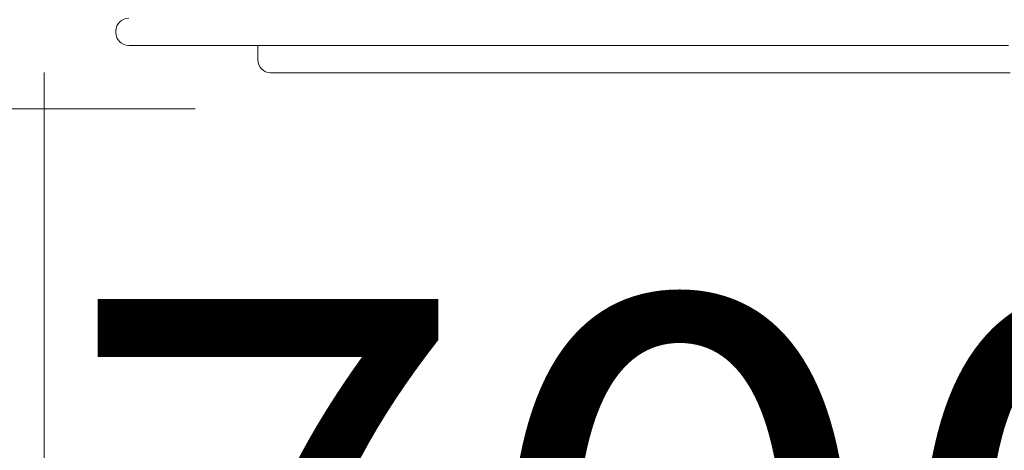
# Model space of a CAD drawing. Units: millimetres. Extents: x -480 to 6590, y -120 to 4195.
# Drawn here: x 1977 to 2520, y 2007 to 2244 of the extents above; entities that cross this region are included whole.
import ezdxf

# ---------------------------------------------------------------- set-up
doc = ezdxf.new("R2010")
doc.units = ezdxf.units.MM
doc.layers.add('DiKom', color=7, linetype='Continuous')
doc.styles.add('style1', font='arial.ttf', dxfattribs={"width": 0.8})
doc.dimstyles.new('1-50', dxfattribs={"dimtxt": 300, "dimasz": 50, "dimexe": 100, "dimexo": 0, "dimgap": 150, "dimtad": 1, "dimtxsty": 'style1', "dimcen": 200, "dimclrd": 7, "dimclre": 7, "dimclrt": 7, "dimadec": 1, "dimazin": 2, "dimtfac": 1, "dimtmove": 0, "dimatfit": 2, "dimfxl": 0, "dimlwd": 25, "dimlwe": 18, "dimarcsym": 0})

# ---------------------------------------------------------------- blocks, each defined once
blk = doc.blocks.new('*D278')
at = {"layer": 'DiKom', "color": 7, "linetype": 'Continuous', "lineweight": 18, "transparency": 16777216}
for p, q in [((1990.97, 2214.68), (1990.97, 1497.89)), ((2690.97, 2214.68), (2690.97, 1497.89))]:
    blk.add_line(p, q, dxfattribs=at)
at = {"layer": 'DiKom', "color": 7, "linetype": 'Continuous', "lineweight": 25, "transparency": 16777216}
blk.add_line((2040.97, 1597.89), (2640.97, 1597.89), dxfattribs=at)
at = {"layer": 'DiKom', "color": 7, "linetype": 'Continuous', "transparency": 16777216}
for points in [[(2040.97, 1606.22), (2040.97, 1589.56), (1990.97, 1597.89)], [(2640.97, 1606.22), (2640.97, 1589.56), (2690.97, 1597.89)]]:
    blk.add_solid(points, dxfattribs=at)
at = {"layer": 'DiKom', "color": 7, "linetype": 'Continuous', "lineweight": 15, "transparency": 16777216, "insert": (2340.97, 1901.06), "char_height": 300, "attachment_point": 5, "style": 'style1'}
blk.add_mtext('700', dxfattribs=at)
blk = doc.blocks.new('*D279')
at = {"layer": 'DiKom', "color": 7, "linetype": 'Continuous', "lineweight": 18, "transparency": 16777216}
for p, q in [((2060.83, 2694.68), (1725.55, 2694.68)), ((2074.09, 2194.68), (1725.55, 2194.68))]:
    blk.add_line(p, q, dxfattribs=at)
at = {"layer": 'DiKom', "color": 7, "linetype": 'Continuous', "lineweight": 25, "transparency": 16777216}
blk.add_line((1825.55, 2644.68), (1825.55, 2244.68), dxfattribs=at)
at = {"layer": 'DiKom', "color": 7, "linetype": 'Continuous', "transparency": 16777216}
for points in [[(1817.22, 2644.68), (1833.88, 2644.68), (1825.55, 2694.68)], [(1817.22, 2244.68), (1833.88, 2244.68), (1825.55, 2194.68)]]:
    blk.add_solid(points, dxfattribs=at)
at = {"layer": 'DiKom', "color": 7, "linetype": 'Continuous', "lineweight": 15, "transparency": 16777216, "insert": (1522.38, 2444.68), "char_height": 300, "attachment_point": 5, "rotation": 90, "style": 'style1'}
blk.add_mtext('500', dxfattribs=at)
blk = doc.blocks.new('*D280')
at = {"layer": 'DiKom', "color": 7, "lineweight": 18, "transparency": 16777216}
for p, q in [((490.97, 2316.27), (490.97, -119.91)), ((4190.97, 2316.27), (4190.97, -119.91))]:
    blk.add_line(p, q, dxfattribs=at)
at = {"layer": 'DiKom', "color": 7, "lineweight": 25, "transparency": 16777216}
blk.add_line((540.97, -19.91), (4140.97, -19.91), dxfattribs=at)
at = {"layer": 'DiKom', "color": 7, "transparency": 16777216}
for points in [[(540.97, -11.58), (540.97, -28.25), (490.97, -19.91)], [(4140.97, -11.58), (4140.97, -28.25), (4190.97, -19.91)]]:
    blk.add_solid(points, dxfattribs=at)
at = {"layer": 'DiKom', "color": 7, "transparency": 16777216, "insert": (2351.33, 283.36), "char_height": 300, "attachment_point": 5, "style": 'style1'}
blk.add_mtext('3700', dxfattribs=at)
blk = doc.blocks.new('*D281')
at = {"layer": 'DiKom', "color": 7, "lineweight": 18, "transparency": 16777216}
for p, q in [((2762.28, 4194.68), (-79.84, 4194.68)), ((2762.28, 694.68), (-79.84, 694.68))]:
    blk.add_line(p, q, dxfattribs=at)
at = {"layer": 'DiKom', "color": 7, "lineweight": 25, "transparency": 16777216}
blk.add_line((20.16, 744.68), (20.16, 4144.68), dxfattribs=at)
at = {"layer": 'DiKom', "color": 7, "transparency": 16777216}
for points in [[(11.83, 4144.68), (28.49, 4144.68), (20.16, 4194.68)], [(11.83, 744.68), (28.49, 744.68), (20.16, 694.68)]]:
    blk.add_solid(points, dxfattribs=at)
at = {"layer": 'DiKom', "color": 7, "transparency": 16777216, "insert": (-283.11, 2444.68), "char_height": 300, "attachment_point": 5, "rotation": 90, "style": 'style1'}
blk.add_mtext('3500', dxfattribs=at)

msp = doc.modelspace()

# ---------------------------------------------------------------- linework, layer by layer
at = {"layer": 'DiKom', "color": 7, "linetype": 'Continuous', "lineweight": 15}
for p, q in [((2030.466, 2236.653), (2030.466, 2237.653)), ((2037.466, 2229.653), (2041.412, 2229.653)), ((2041.412, 2229.653), (2049.717, 2229.653)), ((2049.717, 2229.653), (2058.56, 2229.653)), ((2058.56, 2229.653), (2067.378, 2229.653)), ((2067.378, 2229.653), (2067.496, 2229.653)), ((2067.496, 2229.653), (2067.804, 2229.653)), ((2067.804, 2229.653), (2068.307, 2229.653)), ((2068.307, 2229.653), (2069.012, 2229.653)), ((2069.012, 2229.653), (2069.443, 2229.653)), ((2069.443, 2229.653), (2069.927, 2229.653)), ((2069.927, 2229.653), (2069.966, 2229.653)), ((2069.966, 2229.653), (2070.009, 2229.653)), ((2070.009, 2229.653), (2070.057, 2229.653)), ((2070.057, 2229.653), (2070.109, 2229.653)), ((2070.109, 2229.653), (2070.166, 2229.653)), ((2070.166, 2229.653), (2070.227, 2229.653)), ((2070.227, 2229.653), (2070.293, 2229.653)), ((2070.293, 2229.653), (2070.363, 2229.653)), ((2070.363, 2229.653), (2070.436, 2229.653)), ((2070.436, 2229.653), (2070.514, 2229.653)), ((2070.514, 2229.653), (2070.596, 2229.653)), ((2070.596, 2229.653), (2070.682, 2229.653)), ((2070.682, 2229.653), (2070.864, 2229.653)), ((2070.864, 2229.653), (2071.061, 2229.653)), ((2071.061, 2229.653), (2071.272, 2229.653)), ((2071.272, 2229.653), (2071.496, 2229.653)), ((2071.496, 2229.653), (2071.734, 2229.653)), ((2071.734, 2229.653), (2071.982, 2229.653)), ((2071.982, 2229.653), (2072.243, 2229.653)), ((2072.243, 2229.653), (2072.514, 2229.653)), ((2072.514, 2229.653), (2072.795, 2229.653)), ((2072.795, 2229.653), (2073.086, 2229.653)), ((2073.086, 2229.653), (2073.385, 2229.653)), ((2073.385, 2229.653), (2073.693, 2229.653)), ((2073.693, 2229.653), (2074.009, 2229.653)), ((2074.009, 2229.653), (2074.331, 2229.653)), ((2074.331, 2229.653), (2074.427, 2229.653)), ((2074.427, 2229.653), (2074.482, 2229.653)), ((2074.482, 2229.653), (2074.764, 2229.653)), ((2074.764, 2229.653), (2075.292, 2229.653)), ((2075.292, 2229.653), (2076.084, 2229.653)), ((2076.084, 2229.653), (2076.586, 2229.653)), ((2076.586, 2229.653), (2077.16, 2229.653)), ((2077.16, 2229.653), (2077.811, 2229.653)), ((2077.811, 2229.653), (2078.539, 2229.653)), ((2078.539, 2229.653), (2079.347, 2229.653)), ((2079.347, 2229.653), (2080.239, 2229.653)), ((2080.239, 2229.653), (2081.215, 2229.653)), ((2081.215, 2229.653), (2082.279, 2229.653)), ((2082.279, 2229.653), (2084.729, 2229.653)), ((2084.729, 2229.653), (2087.618, 2229.653)), ((2087.618, 2229.653), (2090.905, 2229.653)), ((2090.905, 2229.653), (2094.547, 2229.653)), ((2094.547, 2229.653), (2102.732, 2229.653)), ((2102.732, 2229.653), (2111.839, 2229.653)), ((2108.681, 2221.653), (2108.681, 2229.653)), ((2111.839, 2229.653), (2116.634, 2229.653)), ((2116.634, 2229.653), (2121.535, 2229.653)), ((2121.535, 2229.653), (2126.499, 2229.653)), ((2126.499, 2229.653), (2131.485, 2229.653)), ((2131.485, 2229.653), (2136.451, 2229.653)), ((2136.451, 2229.653), (2141.355, 2229.653)), ((2141.355, 2229.653), (2143.771, 2229.653)), ((2143.771, 2229.653), (2146.156, 2229.653)), ((2146.156, 2229.653), (2148.504, 2229.653)), ((2148.504, 2229.653), (2150.812, 2229.653)), ((2150.812, 2229.653), (2155.46, 2229.653)), ((2155.46, 2229.653), (2160.251, 2229.653)), ((2160.251, 2229.653), (2165.16, 2229.653)), ((2165.16, 2229.653), (2170.162, 2229.653)), ((2170.162, 2229.653), (2175.232, 2229.653)), ((2175.232, 2229.653), (2180.346, 2229.653)), ((2180.346, 2229.653), (2185.48, 2229.653)), ((2185.48, 2229.653), (2190.608, 2229.653)), ((2190.608, 2229.653), (2195.706, 2229.653)), ((2195.706, 2229.653), (2200.751, 2229.653)), ((2200.751, 2229.653), (2205.716, 2229.653)), ((2205.716, 2229.653), (2210.577, 2229.653)), ((2210.577, 2229.653), (2215.311, 2229.653)), ((2215.311, 2229.653), (2219.892, 2229.653)), ((2219.892, 2229.653), (2224.296, 2229.653)), ((2224.296, 2229.653), (2228.498, 2229.653)), ((2228.498, 2229.653), (2230.531, 2229.653)), ((2230.531, 2229.653), (2232.539, 2229.653)), ((2232.539, 2229.653), (2234.522, 2229.653)), ((2234.522, 2229.653), (2236.48, 2229.653)), ((2236.48, 2229.653), (2238.412, 2229.653)), ((2238.412, 2229.653), (2240.32, 2229.653)), ((2240.32, 2229.653), (2244.062, 2229.653)), ((2244.062, 2229.653), (2247.707, 2229.653)), ((2247.707, 2229.653), (2251.256, 2229.653)), ((2251.256, 2229.653), (2258.072, 2229.653)), ((2258.072, 2229.653), (2270.616, 2229.653)), ((2270.616, 2229.653), (2273.533, 2229.653)), ((2273.533, 2229.653), (2276.365, 2229.653)), ((2276.365, 2229.653), (2277.75, 2229.653)), ((2277.75, 2229.653), (2279.114, 2229.653)), ((2279.114, 2229.653), (2280.458, 2229.653)), ((2280.458, 2229.653), (2281.122, 2229.653)), ((2281.122, 2229.653), (2281.781, 2229.653)), ((2281.781, 2229.653), (2282.447, 2229.653)), ((2282.447, 2229.653), (2283.132, 2229.653)), ((2283.132, 2229.653), (2283.835, 2229.653)), ((2283.835, 2229.653), (2284.556, 2229.653)), ((2284.556, 2229.653), (2285.295, 2229.653)), ((2285.295, 2229.653), (2286.051, 2229.653)), ((2286.051, 2229.653), (2286.825, 2229.653)), ((2286.825, 2229.653), (2287.615, 2229.653)), ((2287.615, 2229.653), (2288.421, 2229.653)), ((2288.421, 2229.653), (2289.245, 2229.653)), ((2289.245, 2229.653), (2289.699, 2229.653)), ((2289.699, 2229.653), (2290.801, 2229.653)), ((2290.801, 2229.653), (2292.463, 2229.653)), ((2292.463, 2229.653), (2294.113, 2229.653)), ((2294.113, 2229.653), (2295.762, 2229.653)), ((2295.762, 2229.653), (2299.1, 2229.653)), ((2299.1, 2229.653), (2302.566, 2229.653)), ((2302.566, 2229.653), (2306.249, 2229.653)), ((2306.249, 2229.653), (2310.238, 2229.653)), ((2310.238, 2229.653), (2312.376, 2229.653)), ((2312.376, 2229.653), (2312.665, 2229.653)), ((2312.665, 2229.653), (2315.384, 2229.653)), ((2315.384, 2229.653), (2320.033, 2229.653)), ((2320.033, 2229.653), (2329.651, 2229.653)), ((2329.651, 2229.653), (2352.28, 2229.653)), ((2352.28, 2229.653), (2358.794, 2229.653)), ((2358.794, 2229.653), (2364.328, 2229.653)), ((2364.328, 2229.653), (2370.152, 2229.653)), ((2370.152, 2229.653), (2376.204, 2229.653)), ((2376.204, 2229.653), (2382.42, 2229.653)), ((2382.42, 2229.653), (2395.091, 2229.653)), ((2395.091, 2229.653), (2407.662, 2229.653)), ((2407.662, 2229.653), (2419.624, 2229.653)), ((2419.624, 2229.653), (2430.475, 2229.653)), ((2430.475, 2229.653), (2439.707, 2229.653)), ((2439.707, 2229.653), (2442.086, 2229.653)), ((2442.086, 2229.653), (2444.825, 2229.653)), ((2444.825, 2229.653), (2447.903, 2229.653)), ((2447.903, 2229.653), (2451.304, 2229.653)), ((2451.304, 2229.653), (2458.998, 2229.653)), ((2458.998, 2229.653), (2467.758, 2229.653)), ((2467.758, 2229.653), (2477.437, 2229.653)), ((2477.437, 2229.653), (2487.887, 2229.653)), ((2487.887, 2229.653), (2498.959, 2229.653)), ((2498.959, 2229.653), (2510.507, 2229.653)), ((2510.507, 2229.653), (2522.382, 2229.653)), ((2115.681, 2214.653), (2115.718, 2214.653)), ((2115.718, 2214.653), (2117.18, 2214.653)), ((2117.18, 2214.653), (2119.641, 2214.653)), ((2119.641, 2214.653), (2121.823, 2214.653)), ((2121.823, 2214.653), (2123.824, 2214.653)), ((2123.824, 2214.653), (2124.786, 2214.653)), ((2124.786, 2214.653), (2125.739, 2214.653)), ((2125.739, 2214.653), (2126.694, 2214.653)), ((2126.694, 2214.653), (2127.665, 2214.653)), ((2127.665, 2214.653), (2128.663, 2214.653)), ((2128.663, 2214.653), (2129.7, 2214.653)), ((2129.7, 2214.653), (2130.787, 2214.653)), ((2130.787, 2214.653), (2131.938, 2214.653)), ((2131.938, 2214.653), (2134.478, 2214.653)), ((2134.478, 2214.653), (2149.582, 2214.653)), ((2149.582, 2214.653), (2161.454, 2214.653)), ((2161.454, 2214.653), (2177.235, 2214.653)), ((2177.235, 2214.653), (2179.466, 2214.653)), ((2179.466, 2214.653), (2181.662, 2214.653)), ((2181.662, 2214.653), (2183.823, 2214.653)), ((2183.823, 2214.653), (2185.95, 2214.653)), ((2185.95, 2214.653), (2190.103, 2214.653)), ((2190.103, 2214.653), (2194.127, 2214.653)), ((2194.127, 2214.653), (2198.025, 2214.653)), ((2198.025, 2214.653), (2201.804, 2214.653)), ((2201.804, 2214.653), (2209.019, 2214.653)), ((2209.019, 2214.653), (2215.81, 2214.653)), ((2215.81, 2214.653), (2222.216, 2214.653)), ((2222.216, 2214.653), (2234.024, 2214.653)), ((2234.024, 2214.653), (2254.693, 2214.653)), ((2254.693, 2214.653), (2259.468, 2214.653)), ((2259.468, 2214.653), (2264.164, 2214.653)), ((2264.164, 2214.653), (2266.493, 2214.653)), ((2266.493, 2214.653), (2268.817, 2214.653)), ((2268.817, 2214.653), (2269.978, 2214.653)), ((2269.978, 2214.653), (2271.14, 2214.653)), ((2271.14, 2214.653), (2272.303, 2214.653)), ((2272.303, 2214.653), (2273.467, 2214.653)), ((2273.467, 2214.653), (2275.737, 2214.653)), ((2275.737, 2214.653), (2277.895, 2214.653)), ((2277.895, 2214.653), (2279.953, 2214.653)), ((2279.953, 2214.653), (2281.921, 2214.653)), ((2281.921, 2214.653), (2283.81, 2214.653)), ((2283.81, 2214.653), (2285.632, 2214.653)), ((2285.632, 2214.653), (2287.397, 2214.653)), ((2287.397, 2214.653), (2288.262, 2214.653)), ((2288.262, 2214.653), (2289.116, 2214.653)), ((2289.116, 2214.653), (2290.801, 2214.653)), ((2290.801, 2214.653), (2292.463, 2214.653)), ((2292.463, 2214.653), (2294.113, 2214.653)), ((2294.113, 2214.653), (2295.762, 2214.653)), ((2295.762, 2214.653), (2299.1, 2214.653)), ((2299.1, 2214.653), (2302.566, 2214.653)), ((2302.566, 2214.653), (2306.249, 2214.653)), ((2306.249, 2214.653), (2310.238, 2214.653)), ((2310.238, 2214.653), (2312.376, 2214.653)), ((2312.376, 2214.653), (2314.623, 2214.653)), ((2314.623, 2214.653), (2316.99, 2214.653)), ((2316.99, 2214.653), (2319.489, 2214.653)), ((2319.489, 2214.653), (2322.131, 2214.653)), ((2322.131, 2214.653), (2324.928, 2214.653)), ((2324.928, 2214.653), (2327.889, 2214.653)), ((2327.889, 2214.653), (2331.026, 2214.653)), ((2331.026, 2214.653), (2334.351, 2214.653)), ((2334.351, 2214.653), (2337.874, 2214.653)), ((2345.56, 2214.653), (2337.874, 2214.653)), ((2345.56, 2214.653), (2349.436, 2214.653)), ((2349.436, 2214.653), (2354.028, 2214.653)), ((2354.028, 2214.653), (2364.978, 2214.653)), ((2364.978, 2214.653), (2391.316, 2214.653)), ((2391.316, 2214.653), (2418.553, 2214.653)), ((2418.553, 2214.653), (2430.627, 2214.653)), ((2430.627, 2214.653), (2435.95, 2214.653)), ((2435.95, 2214.653), (2440.669, 2214.653)), ((2440.669, 2214.653), (2443.049, 2214.653)), ((2443.049, 2214.653), (2445.787, 2214.653)), ((2445.787, 2214.653), (2448.865, 2214.653)), ((2448.865, 2214.653), (2452.266, 2214.653)), ((2452.266, 2214.653), (2459.96, 2214.653)), ((2459.96, 2214.653), (2468.72, 2214.653)), ((2468.72, 2214.653), (2478.399, 2214.653)), ((2478.399, 2214.653), (2488.849, 2214.653)), ((2488.849, 2214.653), (2499.921, 2214.653)), ((2499.921, 2214.653), (2511.469, 2214.653)), ((2511.469, 2214.653), (2523.345, 2214.653))]:
    msp.add_line(p, q, dxfattribs=at)
for centre, start, end in [((2037.466, 2237.653), 90, 180), ((2037.466, 2236.653), 180, 270), ((2115.681, 2221.653), 180, 270)]:
    msp.add_arc(centre, 7, start, end, dxfattribs=at)

# ---------------------------------------------------------------- dimensions: what is measured, and where the dimension line sits
at = {"layer": 'DiKom'}
dim = msp.add_linear_dim(base=(20.16, 4194.676), p1=(2762.276, 694.676), p2=(2762.276, 4194.676), angle=90, dimstyle='1-50', dxfattribs=at)
dim.commit()
dim.dimension.update_dxf_attribs({"geometry": '*D281', "text_midpoint": (20.16, 2444.676), "dimtype": 160})
at = {"layer": 'DiKom', "color": 7, "linetype": 'Continuous', "lineweight": 15}
dim = msp.add_linear_dim(base=(1825.551, 2194.676), p1=(2060.826, 2694.676), p2=(2074.087, 2194.676), angle=90, dimstyle='1-50', dxfattribs=at)
dim.commit()
dim.dimension.update_dxf_attribs({"geometry": '*D279', "text_midpoint": (1825.551, 2444.676), "dimtype": 160})
at = {"layer": 'DiKom'}
dim = msp.add_linear_dim(base=(4190.966, -19.914), p1=(490.966, 2316.269), p2=(4190.966, 2316.269), dimstyle='1-50', dxfattribs=at)
dim.commit()
dim.dimension.update_dxf_attribs({"geometry": '*D280', "text_midpoint": (2351.334, -19.914), "dimtype": 160})
at = {"layer": 'DiKom', "color": 7, "linetype": 'Continuous', "lineweight": 15}
dim = msp.add_linear_dim(base=(2690.966, 1597.889), p1=(1990.966, 2214.676), p2=(2690.966, 2214.676), dimstyle='1-50', dxfattribs=at)
dim.commit()
dim.dimension.update_dxf_attribs({"geometry": '*D278', "text_midpoint": (2340.966, 1597.889), "dimtype": 160})

doc.saveas('drawing.dxf')
